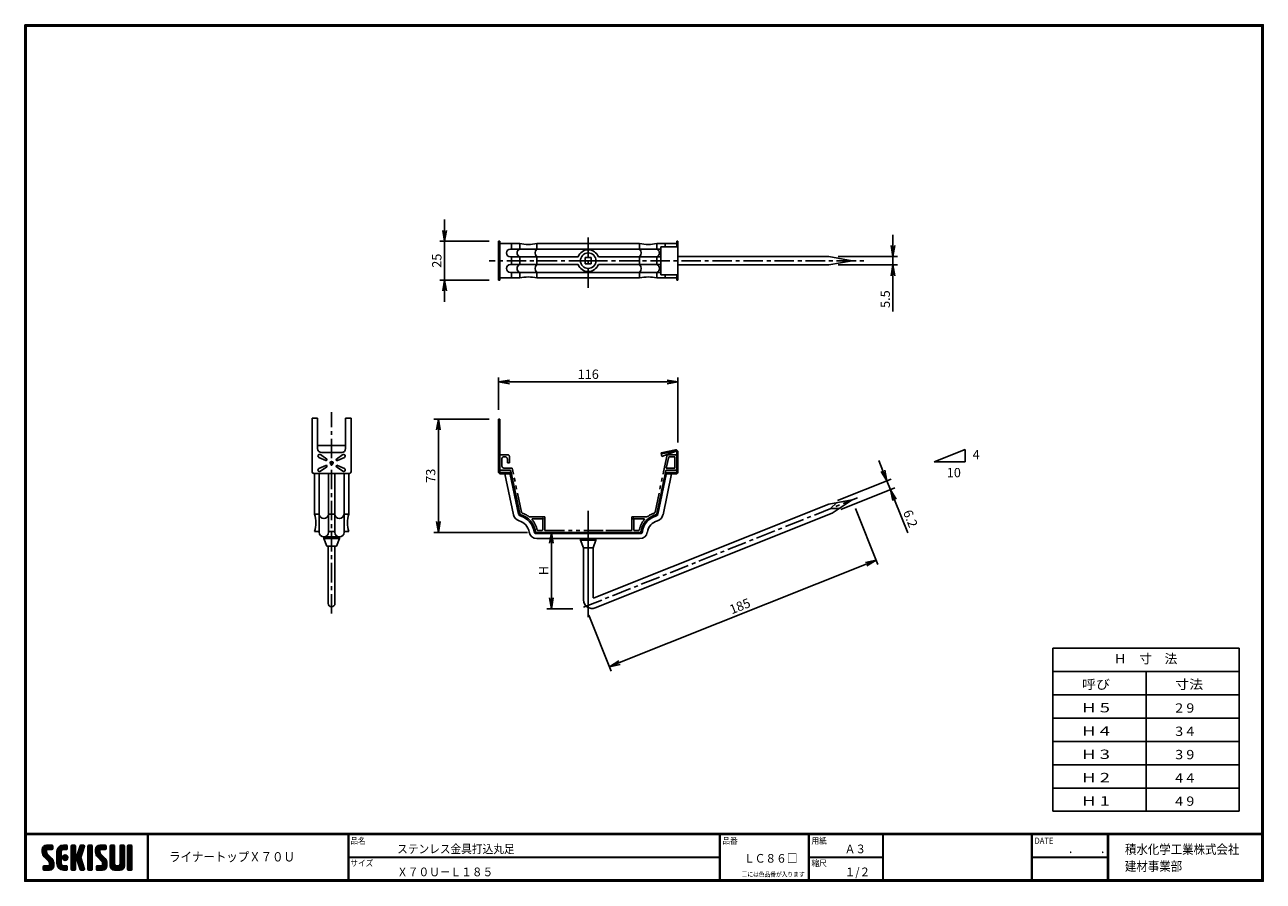
# Model space of a CAD drawing. Extents: x 0 to 798, y 0 to 552.
import ezdxf
from ezdxf.enums import TextEntityAlignment as Align

# ---------------------------------------------------------------- set-up
doc = ezdxf.new("R2010")
doc.units = 0
doc.header["$LTSCALE"] = 2
doc.header["$PDMODE"] = 1
for name, pattern in [('ACAD_ISO04W100', [30.5, 24, -3, 0.5, -3]), ('CENTER', [2, 1.25, -0.25, 0.25, -0.25]), ('CENTER2', [1.125, 0.75, -0.125, 0.125, -0.125]), ('PHANTOM', [2.5, 1.25, -0.25, 0.25, -0.25, 0.25, -0.25])]:
    doc.linetypes.add(name, pattern=pattern)
doc.layers.get('0').update_dxf_attribs({"linetype": 'CONTINUOUS'})
doc.layers.get('DEFPOINTS').update_dxf_attribs({"linetype": 'CONTINUOUS'})
for name, color, linetype in [('CENTER_L', 1, 'CENTER'), ('MOJI', 2, 'CONTINUOUS'), ('NOKITOI', 8, 'PHANTOM'), ('SEIHIN', 3, 'CONTINUOUS'), ('SUNPOU', 4, 'CONTINUOUS'), ('ZUWAKU', 7, 'CONTINUOUS')]:
    doc.layers.add(name, color=color, linetype=linetype)
doc.styles.get("Standard").update_dxf_attribs({"font": 'TXT', "bigfont": 'bigfont.shx'})
doc.styles.add('ｽﾀｲﾙ1', font='MS PGothic.ttf')
doc.dimstyles.get("Standard").update_dxf_attribs({"dimtxt": 0.18, "dimasz": 0.18, "dimexe": 0.18, "dimexo": 0.0625, "dimgap": 0.09, "dimtad": 0, "dimtih": 1, "dimtoh": 1, "dimdec": 4, "dimzin": 0, "dimtxsty": 'STANDARD', "dimcen": 0.09, "dimazin": 3, "dimtfac": 1, "dimtdec": 4, "dimtofl": 0, "dimtmove": 0, "dimatfit": 3, "dimtolj": 1, "dimtzin": 0})

# ---------------------------------------------------------------- blocks, each defined once
blk = doc.blocks.new('A$C1305')
at = {"layer": 'NOKITOI', "color": 8, "linetype": 'PHANTOM', "ltscale": 5}
for p, q in [((0.18, 41.11), (0.18, 49.11)), ((1.18, 50.11), (5.41, 50.11)), ((3.62, 48.82), (2.97, 48.82)), ((6.4, 49.11), (6.4, 44.91)), ((105.65, 39.14), (107.96, 50.11)), ((109.02, 48.81), (107.46, 41.41)), ((113.19, 50.11), (107.99, 50.11)), ((112.89, 48.81), (109.02, 48.81)), ((112.89, 41.41), (112.89, 48.81)), ((114.19, 41.1), (114.19, 49.11)), ((7.02, 40.11), (1.18, 40.11)), ((1.47, 47.32), (1.47, 43.39)), ((3.46, 41.4), (8.23, 41.4)), ((5.11, 44.91), (5.11, 47.32)), ((6.4, 44.91), (5.11, 44.91)), ((13.06, 12.22), (7.22, 39.95)), ((14.17, 13.23), (8.23, 41.4)), ((101.31, 12.22), (107.15, 39.95)), ((107.34, 40.11), (113.19, 40.11)), ((112.89, 41.41), (107.46, 41.41)), ((100.2, 13.23), (105.65, 39.14)), ((29.18, 10.1), (19.27, 10.1)), ((27.52, 8.8), (21.3, 8.8)), ((28.38, 9.3), (27.52, 8.8)), ((28.38, 9.3), (27.88, 8.44)), ((27.88, 1.91), (27.88, 8.44)), ((29.18, 1.6), (29.18, 10.1)), ((85.18, 10.1), (95.16, 10.1)), ((85.18, 1.6), (85.18, 10.1)), ((85.99, 9.3), (86.48, 8.44)), ((85.99, 9.3), (86.84, 8.8)), ((86.48, 8.44), (86.48, 1.91)), ((93.06, 8.8), (86.84, 8.8)), ((90.3, 0.11), (24.07, 0.11)), ((24.07, 0.11), (90.3, 0.11)), ((24.74, 1.41), (27.38, 1.41)), ((29.38, 1.41), (84.98, 1.41)), ((80.98, 1.41), (66.23, 1.41)), ((89.62, 1.41), (86.98, 1.41))]:
    blk.add_line(p, q, dxfattribs=at)
for centre, radius, start, end in [((1.18, 49.11), 0.995, 90, 180), ((2.97, 47.32), 1.49, 89.99808, 179.99808), ((3.62, 47.32), 1.49, 0, 90), ((5.41, 49.11), 0.995, 359.99712, 89.99712), ((113.19, 49.11), 0.995, 360, 90), ((1.18, 41.11), 0.995, 180, 270), ((3.46, 43.39), 1.99, 180.00144, 270.00144), ((7.02, 39.91), 0.199, 11.88631, 89.99469), ((107.34, 39.91), 0.199, 90.00531, 168.11369), ((113.19, 41.1), 0.995, 270, 360), ((14.03, 12.43), 0.995, 191.88756, 254.44958), ((10.3, -0.99), 12.93, 8.67622, 74.45245), ((15.14, 13.44), 0.995, 191.88776, 251.45249), ((10.3, -0.99), 14.23, 51.52529, 71.45345), ((19.27, 10.3), 0.199, 231.52809, 269.99905), ((21.3, 8.5), 0.3, 90.0007, 220.79673), ((10.3, -0.99), 14.23, 11.37542, 40.79335), ((104.07, -0.99), 14.23, 139.20751, 168.62379), ((104.07, -0.99), 12.93, 105.54767, 171.32372), ((104.07, -0.99), 12.93, 105.54733, 171.32406), ((93.06, 8.5), 0.3, 319.21906, 90.00261), ((104.07, -0.99), 14.23, 108.54746, 128.75371), ((99.23, 13.44), 0.995, 288.54458, 348.10747), ((100.33, 12.43), 0.995, 285.54373, 348.11104), ((24.07, 1.11), 0.995, 188.67611, 269.99956), ((24.74, 1.91), 0.5, 191.38673, 270.00264), ((27.38, 1.91), 0.5, 270, 0), ((29.38, 1.6), 0.199, 180, 270), ((84.98, 1.6), 0.199, 270.01439, 0.01439), ((86.98, 1.91), 0.5, 180, 270), ((89.62, 1.91), 0.5, 269.99736, 348.61327), ((90.3, 1.11), 0.995, 269.99713, 351.32144)]:
    blk.add_arc(centre, radius, start, end, dxfattribs=at)
blk = doc.blocks.new('_OPEN')
at = {"color": 0, "linetype": 'BYBLOCK'}
for p, q in [((-1, 0.17), (0, 0)), ((0, 0), (-1, -0.17)), ((0, 0), (-1, 0))]:
    blk.add_line(p, q, dxfattribs=at)
blk = doc.blocks.new('*D2')
at = {"color": 4, "linetype": 'BYBLOCK'}
for p, q in [((270.35, 419.15), (270.35, 426.15)), ((299.08, 412.15), (267.35, 412.15)), ((270.35, 412.15), (270.35, 387.15)), ((299.08, 387.15), (267.35, 387.15)), ((270.35, 380.15), (270.35, 373.15))]:
    blk.add_line(p, q, dxfattribs=at)
at = {"layer": 'DEFPOINTS', "color": 0, "linetype": 'BYBLOCK'}
for p in [(305.08, 412.15), (270.35, 387.15), (305.08, 387.15)]:
    blk.add_point(p, dxfattribs=at)
at = {"color": 4, "linetype": 'BYBLOCK', "xscale": 7, "yscale": 7, "zscale": 7}
for p, rotation in [((270.35, 412.15), 270), ((270.35, 387.15), 90)]:
    blk.add_blockref('_OPEN', p, dxfattribs=dict(at, rotation=rotation))
at = {"color": 4, "linetype": 'BYBLOCK', "insert": (265.35, 399.65), "char_height": 6, "attachment_point": 5, "rotation": 90}
blk.add_mtext('\\A1;25', dxfattribs=at)
blk = doc.blocks.new('*D3')
at = {"color": 4, "linetype": 'BYBLOCK'}
for p, q in [((315.38, 362.32), (315.38, 383.2)), ((430.98, 341.18), (430.98, 383.2)), ((423.98, 380.2), (322.38, 380.2))]:
    blk.add_line(p, q, dxfattribs=at)
at = {"layer": 'DEFPOINTS', "color": 0, "linetype": 'BYBLOCK'}
for p in [(315.38, 380.2), (315.38, 356.32), (430.98, 335.18)]:
    blk.add_point(p, dxfattribs=at)
at = {"color": 4, "linetype": 'BYBLOCK', "xscale": 7, "yscale": 7, "zscale": 7, "rotation": 180}
blk.add_blockref('_OPEN', (315.38, 380.2), dxfattribs=at)
at = {"color": 4, "linetype": 'BYBLOCK', "xscale": 7, "yscale": 7, "zscale": 7}
blk.add_blockref('_OPEN', (430.98, 380.2), dxfattribs=at)
at = {"color": 4, "linetype": 'BYBLOCK', "insert": (373.18, 385.2), "char_height": 6, "attachment_point": 5}
blk.add_mtext('\\A1;116', dxfattribs=at)
blk = doc.blocks.new('*D4')
at = {"color": 4, "linetype": 'BYBLOCK'}
for p, q in [((299.08, 297.65), (263.42, 297.65)), ((266.42, 290.65), (266.42, 231.65)), ((323.77, 224.65), (263.42, 224.65))]:
    blk.add_line(p, q, dxfattribs=at)
at = {"layer": 'DEFPOINTS', "color": 0, "linetype": 'BYBLOCK'}
for p in [(305.08, 297.65), (266.42, 224.65), (329.77, 224.65)]:
    blk.add_point(p, dxfattribs=at)
at = {"color": 4, "linetype": 'BYBLOCK', "xscale": 7, "yscale": 7, "zscale": 7}
for p, rotation in [((266.42, 297.65), 90), ((266.42, 224.65), 270)]:
    blk.add_blockref('_OPEN', p, dxfattribs=dict(at, rotation=rotation))
at = {"color": 4, "linetype": 'BYBLOCK', "insert": (261.42, 261.15), "char_height": 6, "attachment_point": 5, "rotation": 90}
blk.add_mtext('\\A1;73', dxfattribs=at)
blk = doc.blocks.new('*D5')
at = {"color": 4, "linetype": 'BYBLOCK'}
for p, q in [((346.06, 283.32), (352.45, 283.32)), ((349.45, 276.32), (349.45, 241.11)), ((363.18, 234.11), (346.45, 234.11))]:
    blk.add_line(p, q, dxfattribs=at)
at = {"layer": 'DEFPOINTS', "color": 0, "linetype": 'BYBLOCK'}
for p in [(340.06, 283.32), (349.45, 234.11), (369.18, 234.11)]:
    blk.add_point(p, dxfattribs=at)
at = {"color": 4, "linetype": 'BYBLOCK', "xscale": 7, "yscale": 7, "zscale": 7}
for p, rotation in [((349.45, 283.32), 90), ((349.45, 234.11), 270)]:
    blk.add_blockref('_OPEN', p, dxfattribs=dict(at, rotation=rotation))
at = {"color": 4, "linetype": 'BYBLOCK', "insert": (344.45, 258.71), "char_height": 6, "attachment_point": 5, "rotation": 90}
blk.add_mtext('\\A1;H', dxfattribs=at)
blk = doc.blocks.new('*D6')
at = {"color": 4, "linetype": 'BYBLOCK'}
for p, q in [((544.21, 241.15), (558.58, 205.23)), ((550.96, 205.41), (392.19, 141.91)), ((372.44, 172.45), (386.81, 136.53))]:
    blk.add_line(p, q, dxfattribs=at)
at = {"layer": 'DEFPOINTS', "color": 0, "linetype": 'BYBLOCK'}
for p in [(541.98, 246.72), (370.21, 178.02), (385.69, 139.31)]:
    blk.add_point(p, dxfattribs=at)
at = {"color": 4, "linetype": 'BYBLOCK', "xscale": 7, "yscale": 7, "zscale": 7}
for p, rotation in [((557.46, 208.01), 21.7999741711537), ((385.69, 139.31), 201.7999741711537)]:
    blk.add_blockref('_OPEN', p, dxfattribs=dict(at, rotation=rotation))
at = {"color": 4, "linetype": 'BYBLOCK', "insert": (469.72, 178.31), "char_height": 6, "attachment_point": 5, "rotation": 21.79997}
blk.add_mtext('\\A1;185', dxfattribs=at)
blk = doc.blocks.new('*D7')
at = {"color": 4, "linetype": 'BYBLOCK'}
for p, q in [((561.83, 265.54), (559.23, 272.04)), ((532.47, 246.26), (567.21, 260.15)), ((564.43, 259.04), (566.73, 253.28)), ((534.77, 240.5), (569.51, 254.4)), ((569.33, 246.78), (577.87, 225.43))]:
    blk.add_line(p, q, dxfattribs=at)
at = {"layer": 'DEFPOINTS', "color": 0, "linetype": 'BYBLOCK'}
for p in [(566.73, 253.28), (526.9, 244.03), (529.2, 238.27)]:
    blk.add_point(p, dxfattribs=at)
at = {"color": 4, "linetype": 'BYBLOCK', "xscale": 7, "yscale": 7, "zscale": 7}
for p, rotation in [((564.43, 259.04), 291.7985960533206), ((566.73, 253.28), 111.7985960533207)]:
    blk.add_blockref('_OPEN', p, dxfattribs=dict(at, rotation=rotation))
at = {"color": 4, "linetype": 'BYBLOCK', "insert": (579.54, 234.71), "char_height": 6, "attachment_point": 5, "rotation": 291.7986}
blk.add_mtext('\\A1;6.2', dxfattribs=at)
blk = doc.blocks.new('*D8')
at = {"color": 4, "linetype": 'BYBLOCK'}
for p, q in [((568.3, 410.54), (568.3, 417.54)), ((532.98, 403.54), (571.3, 403.54)), ((568.3, 403.54), (568.3, 398.04)), ((532.98, 398.04), (571.3, 398.04)), ((568.3, 391.04), (568.3, 368.04))]:
    blk.add_line(p, q, dxfattribs=at)
at = {"layer": 'DEFPOINTS', "color": 0, "linetype": 'BYBLOCK'}
for p in [(526.98, 403.54), (526.98, 398.04), (568.3, 398.04)]:
    blk.add_point(p, dxfattribs=at)
at = {"color": 4, "linetype": 'BYBLOCK', "xscale": 7, "yscale": 7, "zscale": 7}
for p, rotation in [((568.3, 403.54), 270), ((568.3, 398.04), 90)]:
    blk.add_blockref('_OPEN', p, dxfattribs=dict(at, rotation=rotation))
at = {"color": 4, "linetype": 'BYBLOCK', "insert": (563.3, 376.04), "char_height": 6, "attachment_point": 5, "rotation": 90}
blk.add_mtext('\\A1;5.5', dxfattribs=at)

msp = doc.modelspace()

# ---------------------------------------------------------------- hatches: boundary and pattern name
at = {"layer": 'ZUWAKU'}
h = msp.add_hatch(dxfattribs=at)
h.set_pattern_fill('ANSI37', color=256, scale=0.2, style=0)
h.set_pattern_definition([(45, (-900.9423, -13.2), (-0.4490128, 0.4490128), []), (135, (-900.9423, -13.2), (-0.4490128, -0.4490128), [])])
h.paths.add_polyline_path([(14.5, 17.64, -0.198912), (14.09, 18.63), (14.09, 19.93, -0.414214), (14.62, 20.45), (17.59, 20.45, 0.414214), (18.12, 20.98), (18.12, 22.73, 0.414214), (17.59, 23.25), (14.09, 23.25, 0.414214), (11.29, 20.45), (11.29, 18.63, 0.198912), (12.52, 15.66), (15.43, 12.76, -0.198912), (15.84, 11.77), (15.84, 10.48, -0.414214), (15.32, 9.95), (12.34, 9.95, 0.414214), (11.82, 9.43), (11.82, 7.68, 0.414214), (12.34, 7.15), (15.84, 7.15, 0.414214), (18.64, 9.95), (18.64, 11.77, 0.198912), (17.41, 14.74)])
h.paths.add_polyline_path([(23.54, 19.05, -0.414214), (24.94, 20.45), (26.87, 20.45, 0.414214), (27.39, 20.98), (27.39, 22.73, 0.414214), (26.87, 23.25), (24.94, 23.25, 0.414214), (20.74, 19.05), (20.74, 11.35, 0.414214), (24.94, 7.15), (26.87, 7.15, 0.414214), (27.39, 7.68), (27.39, 9.43, 0.414214), (26.87, 9.95), (24.94, 9.95, -0.414214), (23.54, 11.35)])
h.paths.add_polyline_path([(24.24, 15.2, 1), (27.74, 15.2, 1)])
h.paths.add_polyline_path([(37.31, 19.21), (38.38, 22.57, 0.506921), (37.88, 23.25), (36.18, 23.25, 0.32721), (35.68, 22.88), (33.81, 16.97, -0.32721), (33.31, 16.6), (33.17, 16.6, -0.414214), (32.64, 17.13), (32.64, 22.73, 0.414214), (32.12, 23.25), (30.37, 23.25, 0.414214), (29.84, 22.73), (29.84, 7.68, 0.414214), (30.37, 7.15), (32.12, 7.15, 0.414214), (32.64, 7.68), (32.64, 13.28, -0.414214), (33.17, 13.8), (33.31, 13.8, -0.32721), (33.81, 13.43), (35.68, 7.52, 0.32721), (36.18, 7.15), (37.88, 7.15, 0.506921), (38.38, 7.83), (36.05, 15.2)])
h.paths.add_polyline_path([(43.49, 22.73, 0.414214), (42.97, 23.25), (41.22, 23.25, 0.414214), (40.69, 22.73), (40.69, 7.68, 0.414214), (41.22, 7.15), (42.97, 7.15, 0.414214), (43.49, 7.68)])
h.paths.add_polyline_path([(48.39, 19.93, -0.414214), (48.92, 20.45), (51.89, 20.45, 0.414214), (52.42, 20.98), (52.42, 22.73, 0.414214), (51.89, 23.25), (48.39, 23.25, 0.414214), (45.59, 20.45), (45.59, 18.63, 0.198912), (46.82, 15.66), (49.73, 12.76, -0.198912), (50.14, 11.77), (50.14, 10.48, -0.414214), (49.62, 9.95), (46.64, 9.95, 0.414214), (46.12, 9.43), (46.12, 7.68, 0.414214), (46.64, 7.15), (50.14, 7.15, 0.414214), (52.94, 9.95), (52.94, 11.77, 0.198912), (51.71, 14.74), (48.8, 17.64, -0.198912), (48.39, 18.63)])
h.paths.add_polyline_path([(57.84, 22.73, 0.414214), (57.32, 23.25), (55.57, 23.25, 0.414214), (55.04, 22.73), (55.04, 9.95, 0.414214), (57.84, 7.15), (61.34, 7.15, 0.414214), (64.14, 9.95), (64.14, 22.73, 0.414214), (63.62, 23.25), (61.87, 23.25, 0.414214), (61.34, 22.73), (61.34, 11, -0.414214), (60.29, 9.95), (58.89, 9.95, -0.414214), (57.84, 11)])
h.paths.add_polyline_path([(69.04, 22.73, 0.414214), (68.52, 23.25), (66.77, 23.25, 0.414214), (66.24, 22.73), (66.24, 7.68, 0.414214), (66.77, 7.15), (68.52, 7.15, 0.414214), (69.04, 7.68)])

# ---------------------------------------------------------------- linework, layer by layer
at = {"layer": 'CENTER_L', "color": 1, "linetype": 'CENTER', "ltscale": 5}
for p, q in [((362.88, 382.17), (362.88, 416.33)), ((362.88, 399.65), (299.05, 399.65)), ((362.88, 399.65), (542.74, 399.65)), ((197.62, 172.46), (197.62, 302.01)), ((359.94, 176.43), (536.29, 246.96)), ((362.88, 234.47), (362.88, 169.98))]:
    msp.add_line(p, q, dxfattribs=at)
at = {"layer": 'CENTER_L', "color": 1, "linetype": 'CENTER2', "ltscale": 16}
for p, q in [((362.88, 174.68), (362.88, 238.53)), ((362.88, 234.47), (362.88, 171.98))]:
    msp.add_line(p, q, dxfattribs=at)
at = {"layer": 'CENTER_L', "color": 1, "linetype": 'ACAD_ISO04W100', "ltscale": 16}
msp.add_line((362.88, 172.68), (362.88, 238.53), dxfattribs=at)
at = {"layer": 'DEFPOINTS', "color": 0, "linetype": 'BYBLOCK'}
for p in [(361.07, 176.88), (363.3, 171.31)]:
    msp.add_point(p, dxfattribs=at)
at = {"layer": 'SEIHIN', "color": 3, "linetype": 'CONTINUOUS', "ltscale": 16}
for p, q in [((305.08, 412.15), (305.08, 399.65)), ((305.88, 412.15), (305.08, 412.15)), ((305.88, 399.65), (305.88, 412.15)), ((318.75, 410.65), (305.88, 410.65)), ((362.88, 407.15), (312.72, 407.15)), ((313.42, 410.65), (313.42, 407.15)), ((318.75, 410.65), (318.75, 407.15)), ((362.88, 410.65), (329.76, 410.65)), ((329.76, 410.65), (329.76, 407.15)), ((362.88, 410.65), (396, 410.65)), ((362.88, 407.15), (409.68, 407.15)), ((396, 410.65), (396, 407.15)), ((407.01, 410.65), (419.88, 410.65)), ((407.01, 410.65), (407.01, 407.15)), ((409.68, 399.65), (409.68, 408.65)), ((420.68, 408.65), (409.68, 408.65)), ((412.35, 410.65), (412.35, 408.65)), ((419.88, 408.65), (419.88, 412.15)), ((419.88, 412.15), (420.68, 412.15)), ((420.68, 412.15), (420.68, 399.65)), ((305.08, 387.15), (305.08, 399.65)), ((305.88, 399.65), (305.88, 387.15)), ((356.35, 402.15), (312.72, 402.15)), ((313.42, 402.15), (313.42, 399.65)), ((313.42, 397.15), (313.42, 399.65)), ((318.75, 402.15), (318.75, 399.65)), ((318.75, 397.15), (318.75, 399.65)), ((329.76, 402.15), (329.76, 399.65)), ((329.76, 397.15), (329.76, 399.65)), ((360.88, 397.65), (360.88, 401.65)), ((360.88, 401.65), (364.88, 401.65)), ((364.88, 397.65), (364.88, 401.65)), ((369.42, 402.15), (409.68, 402.15)), ((396, 402.15), (396, 399.65)), ((396, 397.15), (396, 399.65)), ((407.01, 402.15), (407.01, 399.65)), ((407.01, 397.15), (407.01, 399.65)), ((409.68, 399.65), (409.68, 390.65)), ((420.68, 402.4), (517.84, 402.4)), ((420.68, 387.15), (420.68, 399.65)), ((517.84, 402.4), (532.84, 399.65)), ((517.84, 396.9), (532.84, 399.65)), ((356.35, 397.15), (312.72, 397.15)), ((362.88, 392.15), (312.72, 392.15)), ((313.42, 388.65), (313.42, 392.15)), ((318.75, 388.65), (318.75, 392.15)), ((329.76, 388.65), (329.76, 392.15)), ((360.88, 397.65), (364.88, 397.65)), ((362.88, 392.15), (409.68, 392.15)), ((369.42, 397.15), (409.68, 397.15)), ((396, 388.65), (396, 392.15)), ((407.01, 388.65), (407.01, 392.15)), ((420.68, 396.9), (517.84, 396.9)), ((305.88, 387.15), (305.08, 387.15)), ((318.75, 388.65), (305.88, 388.65)), ((362.88, 388.65), (329.76, 388.65)), ((362.88, 388.65), (396, 388.65)), ((407.01, 388.65), (419.88, 388.65)), ((420.68, 390.65), (409.68, 390.65)), ((412.35, 388.65), (412.35, 390.65)), ((419.88, 390.65), (419.88, 387.15)), ((419.88, 387.15), (420.68, 387.15)), ((185.12, 263.64), (185.12, 298.14)), ((185.12, 298.14), (188.62, 298.14)), ((188.62, 298.14), (188.62, 278.64)), ((206.62, 298.14), (206.62, 278.64)), ((210.12, 298.14), (206.62, 298.14)), ((210.12, 263.64), (210.12, 298.14)), ((305.08, 297.65), (305.08, 263.65)), ((305.88, 297.65), (305.08, 297.65)), ((305.88, 297.65), (305.88, 263.65)), ((206.62, 280.53), (188.62, 280.53)), ((189.38, 273), (193.93, 270.94)), ((190.37, 274.73), (194.43, 271.8)), ((197.62, 276.14), (191.12, 276.14)), ((197.62, 276.14), (204.12, 276.14)), ((204.87, 274.73), (200.81, 271.8)), ((205.87, 273), (201.31, 270.94)), ((419.13, 277.79), (409.85, 275.96)), ((409.85, 275.96), (410.34, 273.44)), ((410, 275.18), (419.29, 277)), ((410.34, 273.44), (419.52, 276.99)), ((419.88, 276.51), (419.88, 263.65)), ((420.68, 276.51), (420.68, 263.65)), ((189.38, 265.78), (193.93, 267.84)), ((190.37, 264.05), (194.43, 266.97)), ((204.87, 264.05), (200.81, 266.97)), ((205.87, 265.78), (201.31, 267.84)), ((186.12, 262.64), (197.62, 262.64)), ((186.62, 236.4), (186.62, 262.64)), ((189.62, 224.74), (189.62, 262.64)), ((195.62, 224.74), (195.62, 262.64)), ((209.12, 262.64), (197.62, 262.64)), ((199.62, 224.74), (199.62, 262.64)), ((205.62, 224.74), (205.62, 262.64)), ((208.62, 236.4), (208.62, 262.64)), ((312.14, 263.15), (306.38, 263.15)), ((312.14, 262.35), (306.38, 262.35)), ((314.73, 235.97), (309.18, 262.35)), ((318.04, 236.3), (312.63, 261.95)), ((318.75, 236.76), (313.42, 262.12)), ((407.01, 236.76), (412.35, 262.12)), ((407.73, 236.3), (413.13, 261.95)), ((411.04, 235.97), (416.59, 262.35)), ((413.62, 263.15), (419.38, 263.15)), ((413.62, 262.35), (419.38, 262.35)), ((366.67, 182.46), (517.76, 242.89)), ((517.76, 242.89), (532.84, 245.58)), ((522.79, 243.79), (518.91, 240.01)), ((518.91, 240.01), (524.32, 239.95)), ((532.84, 245.58), (520.06, 237.13)), ((189.62, 236.4), (186.62, 236.4)), ((197.62, 236.4), (195.62, 236.4)), ((197.62, 236.4), (199.62, 236.4)), ((205.62, 236.4), (208.62, 236.4)), ((367.33, 176.04), (520.06, 237.13)), ((186.62, 225.24), (189.62, 225.24)), ((195.62, 225.24), (197.62, 225.24)), ((199.62, 225.24), (197.62, 225.24)), ((208.62, 225.24), (205.62, 225.24)), ((362.88, 223.85), (329.33, 223.85)), ((362.88, 224.65), (329.76, 224.65)), ((362.88, 224.65), (396, 224.65)), ((362.88, 223.85), (396.44, 223.85)), ((392, 224.65), (378.38, 224.65)), ((192.54, 221.74), (202.62, 221.74)), ((192.62, 220.74), (192.62, 221.74)), ((197.62, 221.74), (192.62, 221.74)), ((194.52, 215.74), (192.62, 220.74)), ((197.62, 220.74), (192.62, 220.74)), ((197.62, 215.74), (194.52, 215.74)), ((195.47, 178.89), (195.47, 215.74)), ((197.62, 221.74), (202.62, 221.74)), ((197.62, 220.74), (202.62, 220.74)), ((197.62, 215.74), (200.72, 215.74)), ((199.77, 178.89), (199.77, 215.74)), ((200.72, 215.74), (202.62, 220.74)), ((202.62, 220.74), (202.62, 221.74)), ((329.76, 220.65), (362.88, 220.65)), ((357.88, 219.65), (357.88, 220.65)), ((359.78, 214.65), (357.88, 219.65)), ((362.88, 219.65), (357.88, 219.65)), ((396, 220.65), (362.88, 220.65)), ((362.88, 219.65), (367.88, 219.65)), ((365.98, 214.65), (367.88, 219.65)), ((367.88, 219.65), (367.88, 220.65)), ((359.78, 181.15), (359.78, 214.65)), ((362.88, 214.65), (359.78, 214.65)), ((362.88, 214.65), (365.98, 214.65)), ((365.98, 214.65), (365.98, 182.92))]:
    msp.add_line(p, q, dxfattribs=at)
for centre, radius in [((362.88, 399.65), 5), ((197.62, 269.39), 1)]:
    msp.add_circle(centre, radius, dxfattribs=at)
for centre, radius, start, end in [((312.72, 404.65), 2.5, 90, 270), ((312.72, 404.65), 2.5, 90, 270), ((324.26, 440.02), 29.88, 259.38645, 280.61337), ((401.51, 440.02), 29.88, 259.38648, 280.61352), ((362.88, 399.65), 7, 20.92497, 159.07503), ((312.72, 394.65), 2.5, 90, 270), ((312.72, 394.65), 2.5, 90, 270), ((362.88, 399.65), 7, 200.92574, 339.07426), ((324.26, 359.28), 29.88, 79.38645, 100.61355), ((401.51, 359.28), 29.88, 79.38629, 100.61333), ((191.12, 278.64), 2.5, 180, 270), ((189.83, 273.89), 1, 149.99927, 243.18641), ((189.83, 273.89), 1, 56.81208, 149.99927), ((194.16, 271.39), 0.5, 329.99927, 56.41164), ((201.08, 271.39), 0.5, 123.58836, 210.00073), ((204.12, 278.64), 2.5, 270, 0), ((205.41, 273.89), 1, 30.00073, 123.18792), ((205.41, 273.89), 1, 296.81359, 30.00073), ((419.38, 276.51), 1.3, 0, 101.12862), ((419.38, 276.51), 0.5, 0, 101.12878), ((186.12, 263.64), 1, 180, 270), ((189.83, 264.89), 1, 116.81618, 210.00073), ((189.83, 264.89), 1, 210.00073, 303.18792), ((194.16, 271.39), 0.5, 243.57843, 329.99927), ((194.16, 267.39), 0.5, 30.00073, 116.42667), ((194.16, 267.39), 0.5, 303.58836, 29.995), ((201.08, 267.39), 0.5, 149.99927, 236.41164), ((201.08, 271.39), 0.5, 210.00073, 296.41131), ((201.08, 267.39), 0.5, 63.5836, 149.99927), ((205.41, 264.89), 1, 236.81208, 329.99927), ((205.41, 264.89), 1, 329.99927, 63.18382), ((209.12, 263.64), 1, 270, 0), ((306.38, 263.65), 1.3, 180, 270), ((306.38, 263.65), 0.5, 180, 270), ((419.38, 263.65), 0.5, 270, 0), ((419.38, 263.65), 1.3, 270, 0), ((312.14, 261.85), 1.3, 11.8882, 90), ((312.14, 261.85), 0.5, 11.88748, 90), ((413.62, 261.85), 1.3, 90, 168.1127), ((413.62, 261.85), 0.5, 90, 168.11252), ((168.39, 230.82), 19.07, 342.9815, 17.0185), ((226.85, 230.82), 19.07, 162.9815, 197.0185), ((319.62, 237), 5, 191.88819, 254.69825), ((319.31, 236.56), 1.3, 191.8882, 255.51263), ((315.93, 223.49), 9, 8.8556, 74.6977), ((319.73, 236.97), 1, 191.89308, 254.23483), ((315.93, 223.49), 12.2, 7.04259, 75.51326), ((315.93, 223.49), 13, 8.8557, 74.23683), ((409.84, 223.49), 13, 105.76317, 171.14437), ((409.84, 223.49), 12.2, 104.48674, 172.957), ((409.84, 223.49), 9, 105.3023, 171.1444), ((406.03, 236.97), 1, 285.76517, 348.10573), ((406.46, 236.56), 1.3, 284.48737, 348.1118), ((406.14, 237), 5, 285.30286, 348.11205), ((192.62, 224.74), 3, 180, 0), ((202.62, 224.74), 3, 180, 0), ((329.76, 225.65), 5, 188.85533, 270), ((329.33, 225.15), 1.3, 187.04302, 270), ((329.76, 225.65), 1, 188.85289, 270), ((396, 225.65), 1, 270, 351.14623), ((396, 225.65), 5, 270, 351.14467), ((396.44, 225.15), 1.3, 270, 352.95698), ((197.62, 178.89), 2.15, 180, 270), ((197.62, 178.89), 2.15, 270, 0), ((365.28, 181.15), 5.5, 180, 291.79967), ((366.48, 182.92), 0.5, 180, 291.80354)]:
    msp.add_arc(centre, radius, start, end, dxfattribs=at)
at = {"layer": 'SEIHIN', "linetype": 'CONTINUOUS'}
for centre, radius, start, end in [((319.67, 404.65), 2.66, 110.01596, 249.98404), ((332.39, 404.65), 3.63, 136.39718, 223.60282), ((393.38, 404.65), 3.63, 316.39718, 43.60282), ((406.1, 404.65), 2.66, 290.01596, 69.98404), ((319.67, 394.65), 2.66, 110.01596, 249.98404), ((332.39, 394.65), 3.63, 136.39718, 223.60282), ((393.38, 394.65), 3.63, 316.39718, 43.60282), ((406.1, 394.65), 2.66, 290.01596, 69.98404)]:
    msp.add_arc(centre, radius, start, end, dxfattribs=at)
at = {"layer": 'SEIHIN', "color": 3, "linetype": 'CONTINUOUS'}
for centre in [(192.62, 236.58), (202.62, 236.58)]:
    msp.add_arc(centre, 3.01, 183.39536, 356.60464, dxfattribs=at)
at = {"layer": 'SUNPOU', "color": 4, "linetype": 'CONTINUOUS', "ltscale": 16}
for p, q in [((605.66, 278.05), (585.66, 270.05)), ((605.66, 270.05), (605.66, 278.05)), ((585.66, 270.05), (605.66, 270.05))]:
    msp.add_line(p, q, dxfattribs=at)
at = {"layer": 'SUNPOU', "color": 4, "ltscale": 16}
for p, q in [((662.16, 150.02), (782.16, 150.02)), ((662.16, 150.02), (662.16, 45.02)), ((782.16, 150.02), (782.16, 45.02)), ((662.16, 135.02), (782.16, 135.02)), ((722.16, 45.02), (722.16, 135.02)), ((662.16, 120.02), (782.16, 120.02)), ((662.16, 105.02), (782.16, 105.02)), ((662.16, 90.02), (782.16, 90.02)), ((662.16, 75.02), (782.16, 75.02)), ((662.16, 60.02), (782.16, 60.02)), ((662.16, 45.02), (782.16, 45.02))]:
    msp.add_line(p, q, dxfattribs=at)
at = {"layer": 'ZUWAKU'}
for p, q in [((0, 30.8), (797.4, 30.8)), ((0, 30.6), (797.4, 30.6)), ((0, 30.4), (797.4, 30.4)), ((0, 30.2), (797.4, 30.2)), ((0, 30), (797.4, 30)), ((79.13, 30), (79.13, 0.8)), ((79.33, 30), (79.33, 0.8)), ((79.53, 30), (79.53, 0.8)), ((208.25, 30), (208.25, 0.8)), ((208.45, 30), (208.45, 0.8)), ((208.65, 30), (208.65, 0.8)), ((447.42, 30), (447.42, 0.8)), ((447.62, 30), (447.62, 0.8)), ((447.82, 30), (447.82, 0.8)), ((504.8, 30), (504.8, 0.8)), ((505, 30), (505, 0.8)), ((505.2, 30), (505.2, 0.8)), ((552.53, 30), (552.53, 0.8)), ((552.73, 30), (552.73, 0.8)), ((552.93, 30), (552.93, 0.8)), ((648.42, 30), (648.42, 0.8)), ((648.62, 30), (648.62, 0.8)), ((648.82, 30), (648.82, 0.8)), ((697.25, 30), (697.25, 0.8)), ((697.45, 30), (697.45, 0.8)), ((697.65, 30), (697.65, 0.8)), ((697.85, 30), (697.85, 0.8)), ((11.29, 20.45), (11.29, 18.63)), ((14.09, 23.25), (17.59, 23.25)), ((14.09, 19.93), (14.09, 18.63)), ((17.41, 14.74), (14.5, 17.64)), ((17.59, 20.45), (14.62, 20.45)), ((18.12, 22.73), (18.12, 20.98)), ((20.74, 11.35), (20.74, 19.05)), ((23.54, 19.05), (23.54, 11.35)), ((24.94, 23.25), (26.87, 23.25)), ((26.87, 20.45), (24.94, 20.45)), ((27.39, 22.73), (27.39, 20.98)), ((29.84, 22.73), (29.84, 7.68)), ((32.12, 23.25), (30.37, 23.25)), ((32.64, 17.13), (32.64, 22.73)), ((33.31, 16.6), (33.17, 16.6)), ((35.68, 22.88), (33.81, 16.97)), ((37.31, 19.21), (36.05, 15.2)), ((36.18, 23.25), (37.88, 23.25)), ((38.38, 22.57), (37.31, 19.21)), ((40.69, 22.73), (40.69, 7.68)), ((42.97, 23.25), (41.22, 23.25)), ((43.49, 7.68), (43.49, 22.73)), ((45.59, 20.45), (45.59, 18.63)), ((48.39, 23.25), (51.89, 23.25)), ((48.39, 19.93), (48.39, 18.63)), ((51.71, 14.74), (48.8, 17.64)), ((51.89, 20.45), (48.92, 20.45)), ((52.42, 22.73), (52.42, 20.98)), ((55.04, 22.73), (55.04, 9.95)), ((57.32, 23.25), (55.57, 23.25)), ((57.84, 11), (57.84, 22.73)), ((61.34, 22.73), (61.34, 11)), ((63.62, 23.25), (61.87, 23.25)), ((64.14, 9.95), (64.14, 22.73)), ((66.24, 22.73), (66.24, 7.68)), ((68.52, 23.25), (66.77, 23.25)), ((69.04, 7.68), (69.04, 22.73)), ((11.82, 7.68), (11.82, 9.43)), ((12.34, 9.95), (15.32, 9.95)), ((12.52, 15.66), (15.43, 12.76)), ((15.84, 10.48), (15.84, 11.77)), ((18.64, 9.95), (18.64, 11.77)), ((24.94, 9.95), (26.87, 9.95)), ((27.39, 9.43), (27.39, 7.68)), ((32.64, 7.68), (32.64, 13.28)), ((33.17, 13.8), (33.31, 13.8)), ((35.68, 7.52), (33.81, 13.43)), ((38.38, 7.83), (36.05, 15.2)), ((46.12, 7.68), (46.12, 9.43)), ((46.64, 9.95), (49.62, 9.95)), ((46.82, 15.66), (49.73, 12.76)), ((50.14, 10.48), (50.14, 11.77)), ((52.94, 9.95), (52.94, 11.77)), ((60.29, 9.95), (58.89, 9.95)), ((208.65, 15.6), (447.42, 15.6)), ((208.65, 15.4), (447.42, 15.4)), ((208.65, 15.2), (447.42, 15.2)), ((505.2, 15.6), (552.53, 15.6)), ((505.2, 15.4), (552.53, 15.4)), ((505.2, 15.2), (552.53, 15.2)), ((648.82, 15.6), (697.25, 15.6)), ((648.82, 15.4), (697.25, 15.4)), ((648.82, 15.2), (697.25, 15.2)), ((12.34, 7.15), (15.84, 7.15)), ((26.87, 7.15), (24.94, 7.15)), ((30.37, 7.15), (32.12, 7.15)), ((36.18, 7.15), (37.88, 7.15)), ((41.22, 7.15), (42.97, 7.15)), ((46.64, 7.15), (50.14, 7.15)), ((57.84, 7.15), (61.34, 7.15)), ((66.77, 7.15), (68.52, 7.15))]:
    msp.add_line(p, q, dxfattribs=at)
for points in [[(0, 551.6), (0, 0), (797.6, 0), (797.6, 551.6)], [(0.2, 551.4), (0.2, 0.2), (797.4, 0.2), (797.4, 551.4)], [(0.4, 551.2), (0.4, 0.4), (797.2, 0.4), (797.2, 551.2)], [(0.6, 551), (0.6, 0.6), (797, 0.6), (797, 551)], [(0.8, 550.8), (0.8, 0.8), (796.8, 0.8), (796.8, 550.8)]]:
    msp.add_lwpolyline(points, close=True, dxfattribs=at)
msp.add_circle((25.99, 15.2), 1.75, dxfattribs=at)
for centre, radius, start, end in [((14.09, 20.45), 2.8, 90, 180), ((15.49, 18.63), 4.2, 180, 225), ((14.62, 19.93), 0.525, 90, 180), ((15.49, 18.63), 1.4, 180, 225), ((17.59, 22.73), 0.525, 0, 90), ((17.59, 20.98), 0.525, 270, 0), ((24.94, 19.05), 4.2, 90, 180), ((24.94, 19.05), 1.4, 90, 180), ((26.87, 22.73), 0.525, 0, 90), ((26.87, 20.98), 0.525, 270, 0), ((30.37, 22.73), 0.525, 90, 180), ((32.12, 22.73), 0.525, 0, 90), ((33.17, 17.13), 0.525, 180, 270), ((33.31, 17.13), 0.525, 270, 342.47443), ((36.18, 22.73), 0.525, 90, 162.47443), ((37.88, 22.73), 0.525, 342.47443, 90), ((41.22, 22.73), 0.525, 90, 180), ((42.97, 22.73), 0.525, 0, 90), ((48.39, 20.45), 2.8, 90, 180), ((49.79, 18.63), 4.2, 180, 225), ((48.92, 19.93), 0.525, 90, 180), ((49.79, 18.63), 1.4, 180, 225), ((51.89, 22.73), 0.525, 0, 90), ((51.89, 20.98), 0.525, 270, 0), ((55.57, 22.73), 0.525, 90, 180), ((57.32, 22.73), 0.525, 0, 90), ((61.87, 22.73), 0.525, 90, 180), ((63.62, 22.73), 0.525, 0, 90), ((66.77, 22.73), 0.525, 90, 180), ((68.52, 22.73), 0.525, 0, 90), ((12.34, 9.43), 0.525, 90, 180), ((15.32, 10.48), 0.525, 270, 0), ((14.44, 11.77), 1.4, 0, 45), ((15.84, 9.95), 2.8, 270, 0), ((14.44, 11.77), 4.2, 0, 45), ((24.94, 11.35), 4.2, 180, 270), ((24.94, 11.35), 1.4, 180, 270), ((26.87, 9.43), 0.525, 0, 90), ((33.17, 13.28), 0.525, 90, 180), ((33.31, 13.28), 0.525, 17.52557, 90), ((46.64, 9.43), 0.525, 90, 180), ((49.62, 10.48), 0.525, 270, 0), ((48.74, 11.77), 1.4, 0, 45), ((50.14, 9.95), 2.8, 270, 0), ((48.74, 11.77), 4.2, 0, 45), ((57.84, 9.95), 2.8, 180, 270), ((58.89, 11), 1.05, 180, 270), ((60.29, 11), 1.05, 270, 0), ((61.34, 9.95), 2.8, 270, 0), ((12.34, 7.68), 0.525, 180, 270), ((26.87, 7.68), 0.525, 270, 0), ((30.37, 7.68), 0.525, 180, 270), ((32.12, 7.68), 0.525, 270, 0), ((36.18, 7.68), 0.525, 197.52557, 270), ((37.88, 7.68), 0.525, 270, 17.52557), ((41.22, 7.68), 0.525, 180, 270), ((42.97, 7.68), 0.525, 270, 0), ((46.64, 7.68), 0.525, 180, 270), ((66.77, 7.68), 0.525, 180, 270), ((68.52, 7.68), 0.525, 270, 0)]:
    msp.add_arc(centre, radius, start, end, dxfattribs=at)

# ---------------------------------------------------------------- block references
msp.add_blockref('A$C1305', (305.7, 224.54))

# ---------------------------------------------------------------- texts
at = {"layer": 'MOJI', "style": 'ｽﾀｲﾙ1', "width": 0.9}
for s, height, p in [('ステンレス金具打込丸足', 5.6, (239.83, 18)), ('ライナートップＸ７０Ｕ', 6, (92.96, 12.74)), ('ＬＣ８６□', 5.6, (463.25, 11.94)), ('Ａ３', 5.6, (528.04, 18)), ('Ｘ７０Ｕ－Ｌ１８５', 5.6, (239.83, 3.2)), ('１/２', 5.6, (528.04, 3.2))]:
    msp.add_text(s, height=height, dxfattribs=at).set_placement(p)
at = {"layer": 'SUNPOU', "color": 4, "linetype": 'CONTINUOUS', "ltscale": 16}
for s, p in [('4', (610.43, 271.76)), ('10', (593.8, 260.16))]:
    msp.add_text(s, height=6, dxfattribs=at).set_placement(p)
at = {"layer": 'SUNPOU', "color": 4, "ltscale": 16}
msp.add_text('Ｈ\u3000寸\u3000法', height=6, dxfattribs=at).set_placement((721.8, 142.52), align=Align.MIDDLE)
for s, width, p, p2 in [('呼び', 1.40625, (680.91, 123.77), (698.91, 123.77)), ('寸法', 1.40625, (740.91, 123.77), (758.91, 123.77)), ('H 5', 1.323529, (680.91, 108.77), (698.91, 108.77)), ('H 4', 1.323529, (680.91, 93.77), (698.91, 93.77)), ('H 3', 1.323529, (680.91, 78.77), (698.91, 78.77)), ('H 2', 1.323529, (680.91, 63.77), (698.91, 63.77)), ('H 1', 1.551724, (680.91, 48.77), (698.91, 48.77))]:
    msp.add_text(s, height=6, dxfattribs=dict(at, width=width)).set_placement(p, p2, align=Align.FIT)
at = {"layer": 'SUNPOU', "color": 4, "ltscale": 16, "width": 1.125}
for s, p in [('2 9', (740.91, 108.57)), ('3 4', (740.91, 93.57)), ('3 9', (740.91, 78.57)), ('4 4', (740.91, 63.57)), ('4 9', (740.91, 48.57))]:
    msp.add_text(s, height=6, dxfattribs=at).set_placement(p)
at = {"layer": 'ZUWAKU', "style": 'ｽﾀｲﾙ1', "width": 0.9}
for s, height, p in [('品名', 4, (209.72, 24.06)), ('品番', 4, (449.3, 24.06)), ('用紙', 4, (506.68, 24.06)), ('DATE', 4, (650.29, 24.06)), ('積水化学工業株式会社', 6, (708.53, 17.55)), ('\u3000\u3000．\u3000\u3000．\u3000\u3000', 5.6, (658.2, 18)), ('サイズ', 4, (209.72, 9.66)), ('縮尺', 4, (506.68, 9.66)), ('建材事業部', 6, (708.53, 6.65)), ('□には色品番が入ります', 3, (461.7, 2.91))]:
    msp.add_text(s, height=height, dxfattribs=at).set_placement(p)

# ---------------------------------------------------------------- dimensions: what is measured, and where the dimension line sits
at = {"layer": 'SUNPOU', "linetype": 'CONTINUOUS'}
for base, p1, p2, picture, middle in [((270.35, 387.15), (305.08, 412.15), (305.08, 387.15), '*D2', (265.35, 399.65)), ((266.42, 224.65), (305.08, 297.65), (329.77, 224.65), '*D4', (261.42, 261.15))]:
    dim = msp.add_linear_dim(base=base, p1=p1, p2=p2, angle=90, dimstyle='STANDARD', override={"dimtxt": 6, "dimasz": 7, "dimexe": 3, "dimexo": 6, "dimgap": 2, "dimtad": 3, "dimtih": 0, "dimtoh": 0, "dimdec": 0, "dimblk1": 'OPEN', "dimblk2": 'OPEN', "dimsah": 1, "dimcen": 150, "dimclrd": 4, "dimclre": 4, "dimclrt": 4, "dimtdec": 2, "dimtofl": 1}, dxfattribs=at)
    dim.commit()
    dim.dimension.update_dxf_attribs({"geometry": picture, "text_midpoint": middle})
dim = msp.add_linear_dim(base=(559.16, 396.9), p1=(517.84, 402.4), p2=(517.84, 396.9), angle=90, dimstyle='STANDARD', override={"dimtxt": 6, "dimasz": 7, "dimexe": 3, "dimexo": 6, "dimgap": 2, "dimtad": 3, "dimtih": 0, "dimtoh": 0, "dimdec": 1, "dimblk1": 'OPEN', "dimblk2": 'OPEN', "dimsah": 1, "dimcen": 150, "dimclrd": 4, "dimclre": 4, "dimclrt": 4, "dimtdec": 2, "dimtofl": 1}, dxfattribs=at)
dim.commit()
dim.dimension.update_dxf_attribs({"geometry": '*D8', "text_midpoint": (554.16, 374.9), "insert": (-9.14, -1.14)})
dim = msp.add_linear_dim(base=(305.08, 321.53), p1=(420.68, 276.51), p2=(305.08, 297.65), dimstyle='STANDARD', override={"dimtxt": 6, "dimasz": 7, "dimexe": 3, "dimexo": 6, "dimgap": 2, "dimtad": 3, "dimtih": 0, "dimtoh": 0, "dimdec": 0, "dimblk1": 'OPEN', "dimblk2": 'OPEN', "dimsah": 1, "dimcen": 150, "dimclrd": 4, "dimclre": 4, "dimclrt": 4, "dimtdec": 2, "dimtofl": 1}, dxfattribs=at)
dim.commit()
dim.dimension.update_dxf_attribs({"geometry": '*D3', "text_midpoint": (362.88, 326.53), "insert": (-10.29, -58.67)})
for p1, p2, distance, override, picture, middle in [((517.76, 242.89), (520.06, 237.13), 40.41, {"dimtxt": 6, "dimasz": 7, "dimexe": 3, "dimexo": 6, "dimgap": 2, "dimtad": 3, "dimtih": 0, "dimtoh": 0, "dimdec": 1, "dimblk1": 'OPEN', "dimblk2": 'OPEN', "dimsah": 1, "dimcen": 150, "dimclrd": 4, "dimclre": 4, "dimclrt": 4, "dimtdec": 2, "dimtofl": 1}, '*D7', (570.4, 233.57)), ((532.84, 245.58), (361.07, 176.88), 41.69, {"dimtxt": 6, "dimasz": 7, "dimexe": 3, "dimexo": 6, "dimgap": 2, "dimtad": 3, "dimtih": 0, "dimtoh": 0, "dimdec": 0, "dimblk1": 'OPEN', "dimblk2": 'OPEN', "dimsah": 1, "dimcen": 150, "dimclrd": 4, "dimclre": 4, "dimclrt": 4, "dimtdec": 2, "dimtofl": 1}, '*D6', (460.58, 177.16))]:
    dim = msp.add_aligned_dim(p1=p1, p2=p2, distance=distance, dimstyle='STANDARD', override=override, dxfattribs=at)
    dim.commit()
    dim.dimension.update_dxf_attribs({"geometry": picture, "text_midpoint": middle, "insert": (-9.14, -1.14)})
dim = msp.add_linear_dim(base=(339.16, 175.44), p1=(329.77, 224.65), p2=(358.88, 175.44), angle=90, text='H', dimstyle='STANDARD', override={"dimtxt": 6, "dimasz": 7, "dimexe": 3, "dimexo": 6, "dimgap": 2, "dimtad": 3, "dimtih": 0, "dimtoh": 0, "dimdec": 0, "dimblk1": 'OPEN', "dimblk2": 'OPEN', "dimsah": 1, "dimcen": 150, "dimclrd": 4, "dimclre": 4, "dimclrt": 4, "dimtdec": 2, "dimtofl": 1}, dxfattribs=at)
dim.commit()
dim.dimension.update_dxf_attribs({"geometry": '*D5', "text_midpoint": (334.16, 200.04), "insert": (-10.29, -58.67)})

doc.saveas('drawing.dxf')
